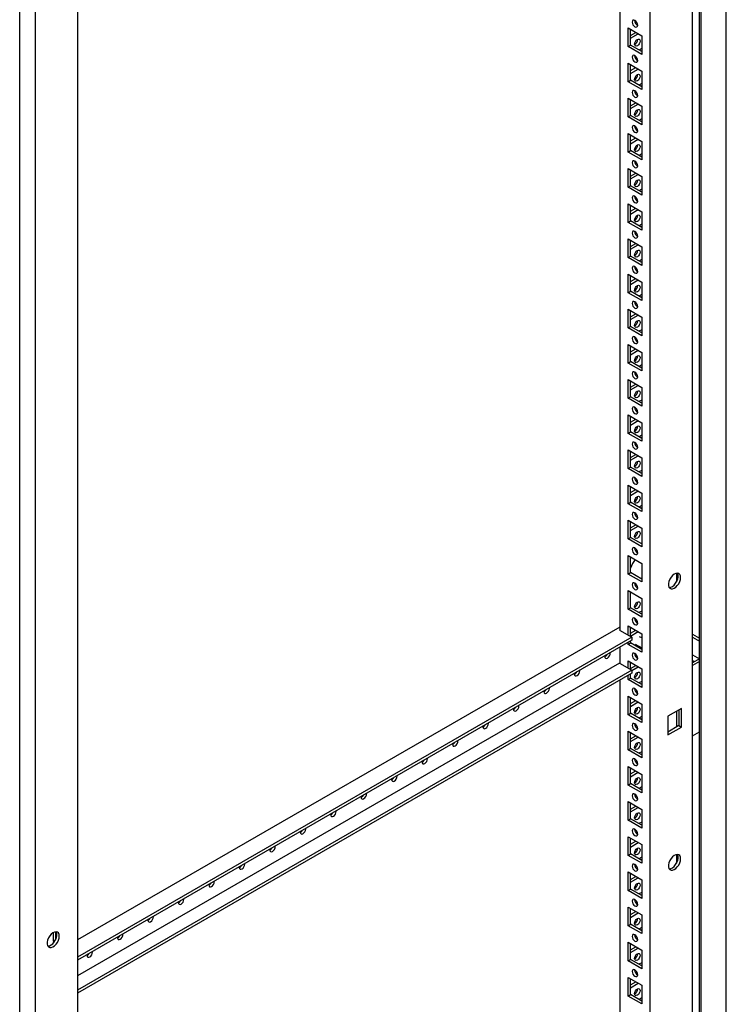
# Model space of a CAD drawing. Units: millimetres. Extents: x 0 to 420, y 0 to 297.
# Drawn here: x 309 to 343, y 147 to 195 of the extents above; entities that cross this region are included whole.
import ezdxf

# ---------------------------------------------------------------- set-up
doc = ezdxf.new("R2010")
doc.units = ezdxf.units.MM

msp = doc.modelspace()

# ---------------------------------------------------------------- linework, layer by layer
at = {"color": 7, "linetype": 'Continuous', "lineweight": 25}
for p, q in [((343.29567, 103.56319), (343.29567, 223.79883)), ((341.9993, 103.01893), (341.9993, 223.05043)), ((342.08769, 102.86584), (342.08769, 223.10148)), ((341.6635, 100.40952), (341.6635, 222.89064)), ((339.61282, 103.98884), (339.61282, 219.32523)), ((338.13968, 218.47481), (338.13968, 165.56949)), ((309.86712, 204.53498), (309.86712, 82.05386)), ((309.11884, 83.86734), (309.11884, 204.10298)), ((311.9178, 203.33724), (311.9178, 88.00085)), ((338.54626, 194.70302), (339.20623, 194.32203)), ((338.54626, 193.80483), (338.54626, 194.70302)), ((338.66411, 194.3423), (338.91762, 194.48865)), ((338.66412, 193.87287), (338.66412, 194.63499)), ((338.66412, 194.20623), (339.03547, 194.42061)), ((338.54626, 193.80483), (338.66412, 193.87287)), ((339.20623, 193.55991), (338.66412, 193.87287)), ((339.20623, 194.32203), (339.20623, 193.42384)), ((339.20623, 193.42384), (338.54626, 193.80483)), ((339.20623, 193.71625), (339.07082, 193.63808)), ((338.54626, 193.0019), (339.20623, 192.62091)), ((338.54626, 192.10371), (338.54626, 193.0019)), ((338.66412, 192.17174), (338.66412, 192.93387)), ((338.66411, 192.64118), (338.91762, 192.78752)), ((338.66412, 192.50511), (339.03547, 192.71949)), ((339.20623, 192.62091), (339.20623, 191.72272)), ((338.54626, 192.10371), (338.66412, 192.17174)), ((339.20623, 191.72272), (338.54626, 192.10371)), ((339.20623, 191.85878), (338.66412, 192.17174)), ((339.20623, 192.01513), (339.07082, 191.93695)), ((338.54626, 191.30077), (339.20623, 190.91978)), ((338.54626, 190.40257), (338.54626, 191.30077)), ((338.66411, 190.94004), (338.91762, 191.08639)), ((338.66412, 190.47061), (338.66412, 191.23274)), ((338.66412, 190.80397), (339.03547, 191.01835)), ((339.20623, 190.91978), (339.20623, 190.02158)), ((338.54626, 190.40257), (338.66412, 190.47061)), ((339.20623, 190.02158), (338.54626, 190.40257)), ((339.20623, 190.15765), (338.66412, 190.47061)), ((339.20623, 190.314), (339.07082, 190.23583)), ((338.54626, 189.59965), (339.20623, 189.21866)), ((338.54626, 188.70145), (338.54626, 189.59965)), ((338.66411, 189.23892), (338.91762, 189.38526)), ((338.66412, 188.76948), (338.66412, 189.53161)), ((338.66412, 189.10285), (339.03547, 189.31723)), ((339.20623, 189.21866), (339.20623, 188.32046)), ((338.54626, 188.70145), (338.66412, 188.76948)), ((339.20623, 188.32046), (338.54626, 188.70145)), ((339.20623, 188.45653), (338.66412, 188.76948)), ((339.20623, 188.61288), (339.07082, 188.5347)), ((338.54626, 187.89852), (339.20623, 187.51753)), ((338.54626, 187.00032), (338.54626, 187.89852)), ((338.66411, 187.53779), (338.91762, 187.68414)), ((338.66412, 187.06836), (338.66412, 187.83048)), ((338.66412, 187.40172), (339.03547, 187.6161)), ((339.20623, 187.51753), (339.20623, 186.61933)), ((338.54626, 187.00032), (338.66412, 187.06836)), ((339.20623, 186.61933), (338.54626, 187.00032)), ((339.20623, 186.7554), (338.66412, 187.06836)), ((339.20623, 186.91174), (339.07082, 186.83357)), ((338.54626, 186.19739), (339.20623, 185.8164)), ((338.54626, 185.2992), (338.54626, 186.19739)), ((338.66411, 185.83667), (338.91762, 185.98301)), ((338.66412, 185.36723), (338.66412, 186.12936)), ((338.66412, 185.7006), (339.03547, 185.91498)), ((339.20623, 185.8164), (339.20623, 184.91821)), ((338.54626, 185.2992), (338.66412, 185.36723)), ((339.20623, 184.91821), (338.54626, 185.2992)), ((339.20623, 185.05428), (338.66412, 185.36723)), ((339.20623, 185.21062), (339.07082, 185.13245)), ((338.54626, 184.49626), (339.20623, 184.11527)), ((338.54626, 183.59807), (338.54626, 184.49626)), ((338.66412, 183.66611), (338.66412, 184.42823)), ((338.66411, 184.13554), (338.91762, 184.28189)), ((338.66412, 183.99947), (339.03547, 184.21385)), ((339.20623, 184.11527), (339.20623, 183.21708)), ((338.54626, 183.59807), (338.66412, 183.66611)), ((339.20623, 183.21708), (338.54626, 183.59807)), ((339.20623, 183.35315), (338.66412, 183.66611)), ((339.20623, 183.50949), (339.07082, 183.43132)), ((338.54626, 182.79514), (339.20623, 182.41415)), ((338.54626, 181.89694), (338.54626, 182.79514)), ((338.66411, 182.43441), (338.91762, 182.58075)), ((338.66412, 181.96497), (338.66412, 182.72711)), ((338.66412, 182.29834), (339.03547, 182.51272)), ((338.54626, 181.89694), (338.66412, 181.96497)), ((339.20623, 181.65202), (338.66412, 181.96497)), ((339.20623, 182.41415), (339.20623, 181.51595)), ((339.20623, 181.51595), (338.54626, 181.89694)), ((339.20623, 181.80837), (339.07082, 181.7302)), ((338.54626, 181.09401), (339.20623, 180.71302)), ((338.54626, 180.19581), (338.54626, 181.09401)), ((338.66412, 180.26385), (338.66412, 181.02597)), ((338.66411, 180.73328), (338.91762, 180.87963)), ((338.66412, 180.59721), (339.03547, 180.81159)), ((339.20623, 180.71302), (339.20623, 179.81482)), ((338.54626, 180.19581), (338.66412, 180.26385)), ((339.20623, 179.81482), (338.54626, 180.19581)), ((339.20623, 179.95089), (338.66412, 180.26385)), ((339.20623, 180.10724), (339.07082, 180.02907)), ((338.54626, 179.39289), (339.20623, 179.0119)), ((338.54626, 178.49469), (338.54626, 179.39289)), ((338.66411, 179.03216), (338.91762, 179.1785)), ((338.66412, 178.56272), (338.66412, 179.32485)), ((338.66412, 178.89609), (339.03547, 179.11047)), ((339.20623, 179.0119), (339.20623, 178.1137)), ((338.54626, 178.49469), (338.66412, 178.56272)), ((339.20623, 178.1137), (338.54626, 178.49469)), ((339.20623, 178.24977), (338.66412, 178.56272)), ((339.20623, 178.40611), (339.07082, 178.32794)), ((338.54626, 177.69175), (339.20623, 177.31076)), ((338.54626, 176.79356), (338.54626, 177.69175)), ((338.66411, 177.33103), (338.91762, 177.47738)), ((338.66412, 176.8616), (338.66412, 177.62372)), ((338.66412, 177.19496), (339.03547, 177.40934)), ((339.20623, 177.31076), (339.20623, 176.41257)), ((338.54626, 176.79356), (338.66412, 176.8616)), ((339.20623, 176.41257), (338.54626, 176.79356)), ((339.20623, 176.54864), (338.66412, 176.8616)), ((339.20623, 176.70499), (339.07082, 176.62681)), ((338.54626, 175.99063), (339.20623, 175.60964)), ((338.54626, 175.09244), (338.54626, 175.99063)), ((338.66411, 175.62991), (338.91762, 175.77625)), ((338.66412, 175.16047), (338.66412, 175.9226)), ((338.66412, 175.49384), (339.03547, 175.70822)), ((339.20623, 175.60964), (339.20623, 174.71145)), ((338.54626, 175.09244), (338.66412, 175.16047)), ((339.20623, 174.71145), (338.54626, 175.09244)), ((339.20623, 174.84752), (338.66412, 175.16047)), ((339.20623, 175.00386), (339.07082, 174.92569)), ((338.54626, 174.2895), (339.20623, 173.90851)), ((338.54626, 173.39131), (338.54626, 174.2895)), ((338.66411, 173.92878), (338.91762, 174.07512)), ((338.66412, 173.45934), (338.66412, 174.22147)), ((338.66412, 173.79271), (339.03547, 174.00709)), ((339.20623, 173.90851), (339.20623, 173.01032)), ((338.54626, 173.39131), (338.66412, 173.45934)), ((339.20623, 173.01032), (338.54626, 173.39131)), ((339.20623, 173.14638), (338.66412, 173.45934)), ((339.20623, 173.30274), (339.07082, 173.22456)), ((338.54626, 172.58838), (339.20623, 172.20739)), ((338.54626, 171.69018), (338.54626, 172.58838)), ((338.66412, 171.75822), (338.66412, 172.52034)), ((338.66411, 172.22765), (338.91762, 172.374)), ((338.66412, 172.09158), (339.03547, 172.30596)), ((339.20623, 172.20739), (339.20623, 171.30919)), ((338.54626, 171.69018), (338.66412, 171.75822)), ((339.20623, 171.30919), (338.54626, 171.69018)), ((339.20623, 171.44526), (338.66412, 171.75822)), ((339.20623, 171.60161), (339.07082, 171.52344)), ((338.54626, 170.88725), (339.20623, 170.50626)), ((338.54626, 169.98906), (338.54626, 170.88725)), ((338.66411, 170.52653), (338.91762, 170.67287)), ((338.66412, 170.05709), (338.66412, 170.81922)), ((338.66412, 170.39046), (339.03547, 170.60484)), ((338.54626, 169.98906), (338.66412, 170.05709)), ((339.20623, 169.74413), (338.66412, 170.05709)), ((339.20623, 170.50626), (339.20623, 169.60807)), ((339.20623, 169.60807), (338.54626, 169.98906)), ((338.54626, 169.18612), (339.20623, 168.80513)), ((338.54626, 168.28793), (338.54626, 169.18612)), ((338.66412, 168.35597), (338.66412, 169.11809)), ((339.20623, 168.80513), (339.20623, 167.90694)), ((338.54626, 168.28793), (338.66412, 168.35597)), ((339.20623, 167.90694), (338.54626, 168.28793)), ((339.20623, 168.04301), (338.66412, 168.35597)), ((340.89051, 168.32872), (340.89051, 167.91433)), ((339.16513, 168.06673), (339.20623, 168.09046)), ((338.54626, 167.485), (339.20623, 167.10401)), ((338.54626, 166.5868), (338.54626, 167.485)), ((338.66412, 166.65484), (338.66412, 167.41696)), ((339.20623, 167.10401), (339.20623, 166.20581)), ((338.54626, 166.5868), (338.66412, 166.65484)), ((339.20623, 166.20581), (338.54626, 166.5868)), ((339.20623, 166.34188), (338.66412, 166.65484)), ((339.20623, 166.49823), (339.07082, 166.42005)), ((338.54626, 165.78387), (339.20623, 165.40288)), ((338.54626, 165.33478), (338.54626, 165.78387)), ((338.87639, 166.14786), (338.86152, 166.13928)), ((338.96241, 166.06146), (338.89332, 166.02157)), ((338.13968, 165.72257), (311.9178, 150.585)), ((338.13968, 165.5865), (338.12495, 165.578)), ((338.12495, 165.578), (338.72893, 165.22932)), ((338.66411, 165.42315), (338.91762, 165.56949)), ((338.66412, 165.26674), (338.66412, 165.71584)), ((338.66412, 165.28708), (339.03547, 165.50146)), ((339.20623, 165.40288), (339.20623, 164.50469)), ((341.6635, 165.37174), (341.9993, 165.17789)), ((338.72893, 165.22932), (311.9178, 149.75159)), ((338.72893, 165.09323), (311.9178, 149.61549)), ((338.54626, 164.88568), (338.54626, 164.98778)), ((338.54626, 164.88568), (338.66412, 164.95371)), ((339.20623, 164.50469), (338.54626, 164.88568)), ((338.66412, 164.95371), (338.66412, 165.05582)), ((339.20623, 164.64076), (338.66412, 164.95371)), ((338.72893, 165.22932), (338.72893, 165.09323)), ((338.88994, 164.89568), (339.20623, 164.71309)), ((339.20623, 165.1942), (339.09826, 165.25653)), ((341.6635, 165.23568), (341.9993, 165.04182)), ((338.13968, 164.75306), (338.13968, 163.97044)), ((338.90806, 164.29493), (338.97714, 164.33481)), ((339.13347, 164.7551), (339.07082, 164.71893)), ((341.6635, 164.38512), (341.99918, 164.19133)), ((338.12495, 163.97894), (311.9178, 148.84988)), ((338.12495, 163.97894), (338.72893, 163.63026)), ((338.54626, 164.08275), (339.20623, 163.70175)), ((338.54626, 163.73572), (338.54626, 164.08275)), ((338.66411, 163.72202), (338.91762, 163.86836)), ((338.66412, 163.66769), (338.66412, 164.01471)), ((341.9993, 164.1914), (341.6635, 163.99755)), ((341.6635, 164.11298), (341.76348, 164.05526)), ((341.9993, 164.05533), (341.6635, 163.86148)), ((338.72893, 163.63026), (311.9178, 148.15253)), ((338.72893, 163.49417), (311.9178, 148.01644)), ((338.54626, 163.18455), (338.54626, 163.38872)), ((338.66412, 163.25258), (338.66412, 163.45675)), ((338.72893, 163.62337), (339.03547, 163.80033)), ((338.72893, 163.63026), (338.72893, 163.49417)), ((339.20623, 163.70175), (339.20623, 162.80356)), ((338.13968, 163.154), (338.13968, 104.83927)), ((338.54626, 163.18455), (338.66412, 163.25258)), ((339.20623, 162.80356), (338.54626, 163.18455)), ((339.20623, 162.93963), (338.66412, 163.25258)), ((339.20623, 163.09597), (339.07082, 163.0178)), ((338.54626, 162.38162), (339.20623, 162.00063)), ((338.54626, 161.48342), (338.54626, 162.38162)), ((338.66411, 162.02089), (338.91762, 162.16724)), ((338.66412, 161.55146), (338.66412, 162.31358)), ((338.66412, 161.88482), (339.03547, 162.0992)), ((339.20623, 162.00063), (339.20623, 161.10243)), ((338.54626, 161.48342), (338.66412, 161.55146)), ((339.20623, 161.10243), (338.54626, 161.48342)), ((339.20623, 161.2385), (338.66412, 161.55146)), ((341.12131, 161.78618), (340.46135, 161.40519)), ((340.89051, 161.65295), (340.89051, 160.89082)), ((341.00346, 161.71815), (341.00346, 160.95602)), ((341.12131, 160.88799), (341.12131, 161.78618)), ((339.20623, 161.39485), (339.07082, 161.31667)), ((340.46135, 161.40519), (340.46135, 160.507)), ((338.54626, 160.68049), (339.20623, 160.2995)), ((338.54626, 159.7823), (338.54626, 160.68049)), ((338.66412, 159.85033), (338.66412, 160.61246)), ((341.00346, 160.95602), (340.46134, 160.64307)), ((340.46135, 160.507), (341.12131, 160.88799)), ((341.00346, 160.95602), (341.12131, 160.88799)), ((341.6635, 160.45922), (341.9993, 160.65308)), ((338.66411, 160.31977), (338.91762, 160.46611)), ((338.66412, 160.1837), (339.03547, 160.39808)), ((339.20623, 160.2995), (339.20623, 159.40131)), ((338.54626, 159.7823), (338.66412, 159.85033)), ((339.20623, 159.40131), (338.54626, 159.7823)), ((339.20623, 159.53738), (338.66412, 159.85033)), ((339.20623, 159.69372), (339.07082, 159.61554)), ((338.54626, 158.97936), (339.20623, 158.59837)), ((338.54626, 158.08117), (338.54626, 158.97936)), ((338.66411, 158.61864), (338.91762, 158.76498)), ((338.66412, 158.1492), (338.66412, 158.91133)), ((338.66412, 158.48257), (339.03547, 158.69695)), ((338.54626, 158.08117), (338.66412, 158.1492)), ((339.20623, 157.83625), (338.66412, 158.1492)), ((339.20623, 158.59837), (339.20623, 157.70018)), ((339.20623, 157.70018), (338.54626, 158.08117)), ((339.20623, 157.99259), (339.07082, 157.91442)), ((338.54626, 157.27824), (339.20623, 156.89725)), ((338.54626, 156.38004), (338.54626, 157.27824)), ((338.66412, 156.44808), (338.66412, 157.2102)), ((338.66411, 156.91751), (338.91762, 157.06386)), ((338.66412, 156.78144), (339.03547, 156.99582)), ((339.20623, 156.89725), (339.20623, 155.99905)), ((338.54626, 156.38004), (338.66412, 156.44808)), ((339.20623, 155.99905), (338.54626, 156.38004)), ((339.20623, 156.13512), (338.66412, 156.44808)), ((339.20623, 156.29147), (339.07082, 156.21329)), ((338.54626, 155.57711), (339.20623, 155.19612)), ((338.54626, 154.67891), (338.54626, 155.57711)), ((338.66411, 155.21638), (338.91762, 155.36273)), ((338.66412, 154.74695), (338.66412, 155.50908)), ((338.66412, 155.08031), (339.03547, 155.29469)), ((339.20623, 155.19612), (339.20623, 154.29792)), ((338.54626, 154.67891), (338.66412, 154.74695)), ((339.20623, 154.29792), (338.54626, 154.67891)), ((339.20623, 154.43399), (338.66412, 154.74695)), ((339.20623, 154.59034), (339.07082, 154.51217)), ((340.89051, 154.71971), (340.89051, 154.30532)), ((338.54626, 153.87598), (339.20623, 153.49499)), ((338.54626, 152.97779), (338.54626, 153.87598)), ((338.66411, 153.51526), (338.91762, 153.6616)), ((338.66412, 153.04582), (338.66412, 153.80795)), ((338.66412, 153.37919), (339.03547, 153.59357)), ((339.20623, 153.49499), (339.20623, 152.5968)), ((338.54626, 152.97779), (338.66412, 153.04582)), ((339.20623, 152.5968), (338.54626, 152.97779)), ((339.20623, 152.73287), (338.66412, 153.04582)), ((339.20623, 152.88921), (339.07082, 152.81104)), ((338.54626, 152.17486), (339.20623, 151.79387)), ((338.54626, 151.27666), (338.54626, 152.17486)), ((338.66411, 151.81413), (338.91762, 151.96048)), ((338.66412, 151.3447), (338.66412, 152.10682)), ((338.66412, 151.67806), (339.03547, 151.89244)), ((339.20623, 151.79387), (339.20623, 150.89567)), ((338.54626, 151.27666), (338.66412, 151.3447)), ((339.20623, 150.89567), (338.54626, 151.27666)), ((339.20623, 151.03174), (338.66412, 151.3447)), ((339.20623, 151.18809), (339.07082, 151.10991)), ((310.7334, 150.93918), (310.7334, 150.53078)), ((310.7334, 150.53078), (310.85125, 150.59881)), ((310.7334, 150.53078), (310.79474, 150.49536)), ((310.85125, 150.98176), (310.85125, 150.59881)), ((310.85125, 150.59881), (310.85453, 150.59692)), ((338.54626, 150.47373), (339.20623, 150.09274)), ((338.54626, 149.57554), (338.54626, 150.47373)), ((338.66411, 150.113), (338.91762, 150.25935)), ((338.66412, 149.64357), (338.66412, 150.40569)), ((338.66412, 149.97694), (339.03547, 150.19132)), ((339.20623, 150.09274), (339.20623, 149.19454)), ((338.54626, 149.57554), (338.66412, 149.64357)), ((339.20623, 149.19454), (338.54626, 149.57554)), ((339.20623, 149.33061), (338.66412, 149.64357)), ((339.20623, 149.48696), (339.07082, 149.40879)), ((338.54626, 148.7726), (339.20623, 148.39161)), ((338.54626, 147.87441), (338.54626, 148.7726)), ((338.66412, 147.94244), (338.66412, 148.70457)), ((338.66411, 148.41188), (338.91762, 148.55823)), ((338.66412, 148.27581), (339.03547, 148.49019)), ((339.20623, 148.39161), (339.20623, 147.49342)), ((338.54626, 147.87441), (338.66412, 147.94244)), ((339.20623, 147.49342), (338.54626, 147.87441)), ((339.20623, 147.62949), (338.66412, 147.94244)), ((339.20623, 147.78584), (339.07082, 147.70766))]:
    msp.add_line(p, q, dxfattribs=at)
at = {"color": 7, "linetype": 'Continuous', "lineweight": 25, "flags": 128}
for points in [[(338.87625, 194.7609), (338.92698, 194.74326), (338.97, 194.75162), (338.99874, 194.78469), (339.00883, 194.83746), (338.99874, 194.90187), (338.97, 194.96813), (338.92698, 195.02615), (338.87625, 195.0671), (338.82551, 195.08473), (338.7825, 195.07637), (338.75376, 195.0433), (338.74367, 194.99053), (338.75376, 194.92612), (338.7825, 194.85986), (338.82551, 194.80184), (338.87625, 194.7609)], [(338.86152, 193.91872), (338.87161, 193.98314), (338.90035, 194.0494), (338.94336, 194.10742), (338.9941, 194.14836), (339.04484, 194.166), (339.08785, 194.15764), (339.11659, 194.12456), (339.12668, 194.0718), (339.11659, 194.00738), (339.08785, 193.94112), (339.04484, 193.8831), (338.9941, 193.84216), (338.94336, 193.82452), (338.90035, 193.83288), (338.87161, 193.86596), (338.86152, 193.91872)], [(338.87625, 193.05977), (338.92698, 193.04213), (338.97, 193.05049), (338.99874, 193.08357), (339.00883, 193.13633), (338.99874, 193.20075), (338.97, 193.26701), (338.92698, 193.32503), (338.87625, 193.36597), (338.82551, 193.38361), (338.7825, 193.37525), (338.75376, 193.34217), (338.74367, 193.28941), (338.75376, 193.22499), (338.7825, 193.15873), (338.82551, 193.10071), (338.87625, 193.05977)], [(338.86152, 192.2176), (338.87161, 192.28201), (338.90035, 192.34827), (338.94336, 192.40629), (338.9941, 192.44723), (339.04484, 192.46487), (339.08785, 192.45651), (339.11659, 192.42344), (339.12668, 192.37067), (339.11659, 192.30626), (339.08785, 192.24), (339.04484, 192.18197), (338.9941, 192.14103), (338.94336, 192.12339), (338.90035, 192.13176), (338.87161, 192.16483), (338.86152, 192.2176)], [(338.87625, 191.35864), (338.92698, 191.341), (338.97, 191.34937), (338.99874, 191.38244), (339.00883, 191.43521), (338.99874, 191.49962), (338.97, 191.56588), (338.92698, 191.6239), (338.87625, 191.66484), (338.82551, 191.68247), (338.7825, 191.67412), (338.75376, 191.64105), (338.74367, 191.58828), (338.75376, 191.52387), (338.7825, 191.45761), (338.82551, 191.39958), (338.87625, 191.35864)], [(338.86152, 190.51647), (338.87161, 190.58089), (338.90035, 190.64715), (338.94336, 190.70516), (338.9941, 190.74611), (339.04484, 190.76374), (339.08785, 190.75539), (339.11659, 190.72231), (339.12668, 190.66955), (339.11659, 190.60513), (339.08785, 190.53886), (339.04484, 190.48085), (338.9941, 190.4399), (338.94336, 190.42227), (338.90035, 190.43062), (338.87161, 190.46371), (338.86152, 190.51647)], [(338.87625, 189.65751), (338.92698, 189.63988), (338.97, 189.64823), (338.99874, 189.68132), (339.00883, 189.73408), (338.99874, 189.7985), (338.97, 189.86475), (338.92698, 189.92277), (338.87625, 189.96372), (338.82551, 189.98135), (338.7825, 189.973), (338.75376, 189.93992), (338.74367, 189.88716), (338.75376, 189.82274), (338.7825, 189.75647), (338.82551, 189.69846), (338.87625, 189.65751)], [(338.86152, 188.81534), (338.87161, 188.87975), (338.90035, 188.94602), (338.94336, 189.00404), (338.9941, 189.04498), (339.04484, 189.06262), (339.08785, 189.05426), (339.11659, 189.02118), (339.12668, 188.96841), (339.11659, 188.904), (339.08785, 188.83774), (339.04484, 188.77972), (338.9941, 188.73878), (338.94336, 188.72114), (338.90035, 188.7295), (338.87161, 188.76257), (338.86152, 188.81534)], [(338.87625, 187.95639), (338.92698, 187.93875), (338.97, 187.94711), (338.99874, 187.98018), (339.00883, 188.03295), (338.99874, 188.09736), (338.97, 188.16363), (338.92698, 188.22165), (338.87625, 188.26259), (338.82551, 188.28022), (338.7825, 188.27187), (338.75376, 188.23879), (338.74367, 188.18602), (338.75376, 188.12161), (338.7825, 188.05535), (338.82551, 187.99733), (338.87625, 187.95639)], [(338.86152, 187.11421), (338.87161, 187.17863), (338.90035, 187.24489), (338.94336, 187.30291), (338.9941, 187.34386), (339.04484, 187.36149), (339.08785, 187.35313), (339.11659, 187.32005), (339.12668, 187.26729), (339.11659, 187.20287), (339.08785, 187.13661), (339.04484, 187.0786), (338.9941, 187.03765), (338.94336, 187.02002), (338.90035, 187.02837), (338.87161, 187.06145), (338.86152, 187.11421)], [(338.87625, 186.25526), (338.92698, 186.23763), (338.97, 186.24598), (338.99874, 186.27906), (339.00883, 186.33182), (338.99874, 186.39624), (338.97, 186.4625), (338.92698, 186.52052), (338.87625, 186.56147), (338.82551, 186.5791), (338.7825, 186.57074), (338.75376, 186.53766), (338.74367, 186.4849), (338.75376, 186.42048), (338.7825, 186.35422), (338.82551, 186.29621), (338.87625, 186.25526)], [(338.86152, 185.41309), (338.87161, 185.4775), (338.90035, 185.54376), (338.94336, 185.60179), (338.9941, 185.64272), (339.04484, 185.66037), (339.08785, 185.652), (339.11659, 185.61893), (339.12668, 185.56616), (339.11659, 185.50175), (339.08785, 185.43549), (339.04484, 185.37747), (338.9941, 185.33653), (338.94336, 185.31889), (338.90035, 185.32725), (338.87161, 185.36032), (338.86152, 185.41309)], [(338.87625, 184.55414), (338.92698, 184.5365), (338.97, 184.54486), (338.99874, 184.57793), (339.00883, 184.6307), (338.99874, 184.69511), (338.97, 184.76137), (338.92698, 184.8194), (338.87625, 184.86033), (338.82551, 184.87797), (338.7825, 184.86961), (338.75376, 184.83654), (338.74367, 184.78377), (338.75376, 184.71936), (338.7825, 184.6531), (338.82551, 184.59507), (338.87625, 184.55414)], [(338.86152, 183.71196), (338.87161, 183.77638), (338.90035, 183.84264), (338.94336, 183.90065), (338.9941, 183.9416), (339.04484, 183.95923), (339.08785, 183.95088), (339.11659, 183.9178), (339.12668, 183.86504), (339.11659, 183.80062), (339.08785, 183.73436), (339.04484, 183.67634), (338.9941, 183.63539), (338.94336, 183.61776), (338.90035, 183.62612), (338.87161, 183.6592), (338.86152, 183.71196)], [(338.87625, 182.853), (338.92698, 182.83537), (338.97, 182.84373), (338.99874, 182.87681), (339.00883, 182.92957), (338.99874, 182.99399), (338.97, 183.06025), (338.92698, 183.11826), (338.87625, 183.15921), (338.82551, 183.17684), (338.7825, 183.16849), (338.75376, 183.13541), (338.74367, 183.08265), (338.75376, 183.01823), (338.7825, 182.95197), (338.82551, 182.89395), (338.87625, 182.853)], [(338.86152, 182.01084), (338.87161, 182.07525), (338.90035, 182.14151), (338.94336, 182.19953), (338.9941, 182.24047), (339.04484, 182.25811), (339.08785, 182.24975), (339.11659, 182.21668), (339.12668, 182.16391), (339.11659, 182.0995), (339.08785, 182.03323), (339.04484, 181.97522), (338.9941, 181.93427), (338.94336, 181.91664), (338.90035, 181.92499), (338.87161, 181.95807), (338.86152, 182.01084)], [(338.87625, 181.15188), (338.92698, 181.13425), (338.97, 181.1426), (338.99874, 181.17568), (339.00883, 181.22845), (338.99874, 181.29286), (338.97, 181.35912), (338.92698, 181.41714), (338.87625, 181.45808), (338.82551, 181.47572), (338.7825, 181.46736), (338.75376, 181.43429), (338.74367, 181.38152), (338.75376, 181.31711), (338.7825, 181.25084), (338.82551, 181.19282), (338.87625, 181.15188)], [(338.86152, 180.3097), (338.87161, 180.37412), (338.90035, 180.44039), (338.94336, 180.4984), (338.9941, 180.53935), (339.04484, 180.55698), (339.08785, 180.54863), (339.11659, 180.51554), (339.12668, 180.46278), (339.11659, 180.39836), (339.08785, 180.33211), (339.04484, 180.27409), (338.9941, 180.23314), (338.94336, 180.21551), (338.90035, 180.22386), (338.87161, 180.25694), (338.86152, 180.3097)], [(338.87625, 179.45075), (338.92698, 179.43312), (338.97, 179.44147), (338.99874, 179.47455), (339.00883, 179.52731), (338.99874, 179.59173), (338.97, 179.658), (338.92698, 179.71601), (338.87625, 179.75696), (338.82551, 179.77459), (338.7825, 179.76624), (338.75376, 179.73315), (338.74367, 179.68039), (338.75376, 179.61597), (338.7825, 179.54972), (338.82551, 179.4917), (338.87625, 179.45075)], [(338.86152, 178.60858), (338.87161, 178.673), (338.90035, 178.73925), (338.94336, 178.79728), (338.9941, 178.83822), (339.04484, 178.85586), (339.08785, 178.8475), (339.11659, 178.81442), (339.12668, 178.76166), (339.11659, 178.69724), (339.08785, 178.63098), (339.04484, 178.57297), (338.9941, 178.53202), (338.94336, 178.51439), (338.90035, 178.52274), (338.87161, 178.55581), (338.86152, 178.60858)], [(338.87625, 177.74963), (338.92698, 177.732), (338.97, 177.74035), (338.99874, 177.77342), (339.00883, 177.82619), (338.99874, 177.8906), (338.97, 177.95686), (338.92698, 178.01489), (338.87625, 178.05583), (338.82551, 178.07347), (338.7825, 178.06511), (338.75376, 178.03203), (338.74367, 177.97926), (338.75376, 177.91485), (338.7825, 177.84859), (338.82551, 177.79057), (338.87625, 177.74963)], [(338.86152, 176.90745), (338.87161, 176.97187), (338.90035, 177.03813), (338.94336, 177.09615), (338.9941, 177.13709), (339.04484, 177.15473), (339.08785, 177.14637), (339.11659, 177.11329), (339.12668, 177.06053), (339.11659, 176.99611), (339.08785, 176.92986), (339.04484, 176.87183), (338.9941, 176.83089), (338.94336, 176.81325), (338.90035, 176.82161), (338.87161, 176.85469), (338.86152, 176.90745)], [(338.87625, 176.0485), (338.92698, 176.03086), (338.97, 176.03922), (338.99874, 176.0723), (339.00883, 176.12506), (338.99874, 176.18948), (338.97, 176.25574), (338.92698, 176.31376), (338.87625, 176.3547), (338.82551, 176.37234), (338.7825, 176.36398), (338.75376, 176.3309), (338.74367, 176.27814), (338.75376, 176.21372), (338.7825, 176.14747), (338.82551, 176.08944), (338.87625, 176.0485)], [(338.86152, 175.20633), (338.87161, 175.27075), (338.90035, 175.337), (338.94336, 175.39502), (338.9941, 175.43597), (339.04484, 175.4536), (339.08785, 175.44525), (339.11659, 175.41217), (339.12668, 175.35941), (339.11659, 175.29499), (339.08785, 175.22873), (339.04484, 175.17071), (338.9941, 175.12976), (338.94336, 175.11213), (338.90035, 175.12049), (338.87161, 175.15356), (338.86152, 175.20633)], [(338.87625, 174.34737), (338.92698, 174.32974), (338.97, 174.3381), (338.99874, 174.37117), (339.00883, 174.42394), (338.99874, 174.48835), (338.97, 174.55461), (338.92698, 174.61263), (338.87625, 174.65358), (338.82551, 174.67121), (338.7825, 174.66285), (338.75376, 174.62978), (338.74367, 174.57701), (338.75376, 174.5126), (338.7825, 174.44634), (338.82551, 174.38832), (338.87625, 174.34737)], [(338.86152, 173.5052), (338.87161, 173.56962), (338.90035, 173.63588), (338.94336, 173.69389), (338.9941, 173.73484), (339.04484, 173.75247), (339.08785, 173.74412), (339.11659, 173.71104), (339.12668, 173.65828), (339.11659, 173.59386), (339.08785, 173.5276), (339.04484, 173.46958), (338.9941, 173.42864), (338.94336, 173.411), (338.90035, 173.41936), (338.87161, 173.45244), (338.86152, 173.5052)], [(338.87625, 172.64625), (338.92698, 172.62861), (338.97, 172.63696), (338.99874, 172.67005), (339.00883, 172.72281), (338.99874, 172.78723), (338.97, 172.85349), (338.92698, 172.9115), (338.87625, 172.95245), (338.82551, 172.97008), (338.7825, 172.96173), (338.75376, 172.92865), (338.74367, 172.87589), (338.75376, 172.81147), (338.7825, 172.74521), (338.82551, 172.68719), (338.87625, 172.64625)], [(338.86152, 171.80407), (338.87161, 171.86849), (338.90035, 171.93475), (338.94336, 171.99277), (338.9941, 172.03372), (339.04484, 172.05135), (339.08785, 172.043), (339.11659, 172.00991), (339.12668, 171.95715), (339.11659, 171.89273), (339.08785, 171.82647), (339.04484, 171.76846), (338.9941, 171.72751), (338.94336, 171.70988), (338.90035, 171.71823), (338.87161, 171.75131), (338.86152, 171.80407)], [(338.87625, 170.94512), (338.92698, 170.92749), (338.97, 170.93584), (338.99874, 170.96892), (339.00883, 171.02168), (338.99874, 171.0861), (338.97, 171.15236), (338.92698, 171.21038), (338.87625, 171.25133), (338.82551, 171.26896), (338.7825, 171.2606), (338.75376, 171.22752), (338.74367, 171.17476), (338.75376, 171.11034), (338.7825, 171.04408), (338.82551, 170.98607), (338.87625, 170.94512)], [(338.86152, 170.10295), (338.87161, 170.16736), (338.90035, 170.23362), (338.94336, 170.29164), (338.9941, 170.33259), (339.04484, 170.35022), (339.08785, 170.34186), (339.11659, 170.30879), (339.12668, 170.25602), (339.11659, 170.19161), (339.08785, 170.12535), (339.04484, 170.06733), (338.9941, 170.02639), (338.94336, 170.00875), (338.90035, 170.01711), (338.87161, 170.05018), (338.86152, 170.10295)], [(338.87625, 169.244), (338.92698, 169.22636), (338.97, 169.23471), (338.99874, 169.26779), (339.00883, 169.32056), (338.99874, 169.38497), (338.97, 169.45123), (338.92698, 169.50925), (338.87625, 169.5502), (338.82551, 169.56783), (338.7825, 169.55947), (338.75376, 169.5264), (338.74367, 169.47363), (338.75376, 169.40922), (338.7825, 169.34296), (338.82551, 169.28494), (338.87625, 169.244)], [(341.08596, 168.12118), (341.07503, 168.20666), (341.04307, 168.2732), (340.99243, 168.31583), (340.92688, 168.33143), (340.85127, 168.31881), (340.77122, 168.27892), (340.69266, 168.21472), (340.62142, 168.13096), (340.56278, 168.03387), (340.52109, 167.93064), (340.49945, 167.82892), (340.49945, 167.73627), (340.52109, 167.65955), (340.56278, 167.60445), (340.62142, 167.57506), (340.69266, 167.57355), (340.77122, 167.60005), (340.85127, 167.65259), (340.92688, 167.72726), (340.99243, 167.81854), (341.04307, 167.91964), (341.07503, 168.02308), (341.08596, 168.12118)], [(340.53259, 167.63899), (340.53793, 167.6388), (340.61353, 167.65141), (340.69358, 167.6913), (340.77214, 167.75551), (340.84338, 167.83926), (340.90202, 167.93636), (340.94371, 168.03959), (340.96536, 168.14131), (340.96536, 168.23396), (340.94371, 168.31068), (340.93221, 168.33123)], [(338.87625, 167.54287), (338.92698, 167.52523), (338.97, 167.53359), (338.99874, 167.56667), (339.00883, 167.61943), (338.99874, 167.68385), (338.97, 167.7501), (338.92698, 167.80813), (338.87625, 167.84907), (338.82551, 167.86671), (338.7825, 167.85835), (338.75376, 167.82527), (338.74367, 167.77251), (338.75376, 167.70809), (338.7825, 167.64183), (338.82551, 167.58381), (338.87625, 167.54287)], [(338.86152, 166.7007), (338.87161, 166.76511), (338.90035, 166.83137), (338.94336, 166.88939), (338.9941, 166.93033), (339.04484, 166.94797), (339.08785, 166.93961), (339.11659, 166.90653), (339.12668, 166.85377), (339.11659, 166.78936), (339.08785, 166.72309), (339.04484, 166.66507), (338.9941, 166.62413), (338.94336, 166.60649), (338.90035, 166.61485), (338.87161, 166.64793), (338.86152, 166.7007)], [(338.87625, 165.84174), (338.92698, 165.8241), (338.97, 165.83246), (338.99874, 165.86554), (339.00883, 165.91831), (338.99874, 165.98272), (338.97, 166.04898), (338.92698, 166.107), (338.87625, 166.14794), (338.82551, 166.16558), (338.7825, 166.15722), (338.75376, 166.12414), (338.74367, 166.07138), (338.75376, 166.00697), (338.7825, 165.9407), (338.82551, 165.88268), (338.87625, 165.84174)], [(337.42118, 164.33828), (337.41784, 164.30222), (337.42793, 164.24945), (337.45667, 164.21638), (337.49968, 164.20802), (337.55042, 164.22565), (337.60116, 164.2666), (337.64417, 164.32462), (337.67291, 164.39088), (337.683, 164.4553), (337.67967, 164.48751)], [(338.87625, 164.14061), (338.92698, 164.12298), (338.97, 164.13134), (338.99874, 164.16441), (339.00883, 164.21718), (338.99874, 164.28159), (338.97, 164.34785), (338.92698, 164.40587), (338.87625, 164.44682), (338.82551, 164.46445), (338.7825, 164.4561), (338.75376, 164.42302), (338.74367, 164.37025), (338.75376, 164.30584), (338.7825, 164.23958), (338.82551, 164.18156), (338.87625, 164.14061)], [(335.94804, 163.48786), (335.9447, 163.45179), (335.95479, 163.39903), (335.98353, 163.36595), (336.02655, 163.3576), (336.07728, 163.37523), (336.12802, 163.41618), (336.17103, 163.4742), (336.19977, 163.54045), (336.20986, 163.60487), (336.20653, 163.63708)], [(338.86152, 163.29844), (338.87161, 163.36286), (338.90035, 163.42912), (338.94336, 163.48714), (338.9941, 163.52808), (339.04484, 163.54572), (339.08785, 163.53736), (339.11659, 163.50428), (339.12668, 163.45152), (339.11659, 163.3871), (339.08785, 163.32084), (339.04484, 163.26282), (338.9941, 163.22188), (338.94336, 163.20424), (338.90035, 163.2126), (338.87161, 163.24568), (338.86152, 163.29844)], [(334.4749, 162.63743), (334.47156, 162.60137), (334.48165, 162.5486), (334.51039, 162.51553), (334.55341, 162.50717), (334.60414, 162.5248), (334.65488, 162.56575), (334.69789, 162.62377), (334.72663, 162.69003), (334.73673, 162.75445), (334.73339, 162.78666)], [(338.87625, 162.43949), (338.92698, 162.42185), (338.97, 162.43021), (338.99874, 162.46329), (339.00883, 162.51605), (338.99874, 162.58047), (338.97, 162.64673), (338.92698, 162.70475), (338.87625, 162.74569), (338.82551, 162.76332), (338.7825, 162.75497), (338.75376, 162.72189), (338.74367, 162.66913), (338.75376, 162.60471), (338.7825, 162.53845), (338.82551, 162.48043), (338.87625, 162.43949)], [(333.00176, 161.78701), (332.99842, 161.75094), (333.00851, 161.69818), (333.03725, 161.6651), (333.08027, 161.65675), (333.131, 161.67438), (333.18174, 161.71533), (333.22475, 161.77334), (333.25349, 161.8396), (333.26359, 161.90402), (333.26025, 161.93623)], [(338.86152, 161.59731), (338.87161, 161.66173), (338.90035, 161.72799), (338.94336, 161.78601), (338.9941, 161.82695), (339.04484, 161.84459), (339.08785, 161.83623), (339.11659, 161.80315), (339.12668, 161.75039), (339.11659, 161.68598), (339.08785, 161.61971), (339.04484, 161.56169), (338.9941, 161.52075), (338.94336, 161.50311), (338.90035, 161.51147), (338.87161, 161.54455), (338.86152, 161.59731)], [(331.52862, 160.93658), (331.52528, 160.90052), (331.53538, 160.84775), (331.56411, 160.81468), (331.60713, 160.80632), (331.65787, 160.82395), (331.7086, 160.8649), (331.75161, 160.92292), (331.78036, 160.98918), (331.79045, 161.05359), (331.78711, 161.08581)], [(338.87625, 160.73836), (338.92698, 160.72072), (338.97, 160.72908), (338.99874, 160.76216), (339.00883, 160.81492), (338.99874, 160.87934), (338.97, 160.9456), (338.92698, 161.00362), (338.87625, 161.04456), (338.82551, 161.0622), (338.7825, 161.05384), (338.75376, 161.02076), (338.74367, 160.968), (338.75376, 160.90359), (338.7825, 160.83732), (338.82551, 160.7793), (338.87625, 160.73836)], [(330.05548, 160.08616), (330.05214, 160.05009), (330.06224, 159.99733), (330.09098, 159.96425), (330.13399, 159.9559), (330.18473, 159.97353), (330.23546, 160.01448), (330.27848, 160.07249), (330.30722, 160.13875), (330.31731, 160.20317), (330.31397, 160.23538)], [(338.86152, 159.89619), (338.87161, 159.9606), (338.90035, 160.02686), (338.94336, 160.08488), (338.9941, 160.12583), (339.04484, 160.14346), (339.08785, 160.1351), (339.11659, 160.10203), (339.12668, 160.04926), (339.11659, 159.98485), (339.08785, 159.91859), (339.04484, 159.86057), (338.9941, 159.81962), (338.94336, 159.80199), (338.90035, 159.81035), (338.87161, 159.84342), (338.86152, 159.89619)], [(328.58234, 159.23573), (328.579, 159.19967), (328.5891, 159.1469), (328.61784, 159.11383), (328.66085, 159.10547), (328.71159, 159.1231), (328.76232, 159.16405), (328.80534, 159.22207), (328.83408, 159.28833), (328.84417, 159.35274), (328.84083, 159.38496)], [(338.87625, 159.03723), (338.92698, 159.0196), (338.97, 159.02796), (338.99874, 159.06103), (339.00883, 159.1138), (338.99874, 159.17821), (338.97, 159.24447), (338.92698, 159.30249), (338.87625, 159.34344), (338.82551, 159.36107), (338.7825, 159.35271), (338.75376, 159.31964), (338.74367, 159.26687), (338.75376, 159.20246), (338.7825, 159.1362), (338.82551, 159.07818), (338.87625, 159.03723)], [(327.1092, 158.38531), (327.10587, 158.34924), (327.11596, 158.29648), (327.1447, 158.2634), (327.18771, 158.25504), (327.23845, 158.27268), (327.28918, 158.31362), (327.3322, 158.37164), (327.36094, 158.4379), (327.37103, 158.50232), (327.36769, 158.53453)], [(338.86152, 158.19506), (338.87161, 158.25947), (338.90035, 158.32574), (338.94336, 158.38376), (338.9941, 158.4247), (339.04484, 158.44234), (339.08785, 158.43398), (339.11659, 158.4009), (339.12668, 158.34814), (339.11659, 158.28372), (339.08785, 158.21746), (339.04484, 158.15944), (338.9941, 158.1185), (338.94336, 158.10086), (338.90035, 158.10922), (338.87161, 158.1423), (338.86152, 158.19506)], [(325.63606, 157.53488), (325.63273, 157.49882), (325.64282, 157.44605), (325.67156, 157.41298), (325.71457, 157.40462), (325.76531, 157.42225), (325.81605, 157.4632), (325.85906, 157.52122), (325.8878, 157.58748), (325.89789, 157.65189), (325.89455, 157.68411)], [(338.87625, 157.33611), (338.92698, 157.31847), (338.97, 157.32683), (338.99874, 157.35991), (339.00883, 157.41267), (338.99874, 157.47708), (338.97, 157.54335), (338.92698, 157.60137), (338.87625, 157.64231), (338.82551, 157.65995), (338.7825, 157.65159), (338.75376, 157.61851), (338.74367, 157.56575), (338.75376, 157.50133), (338.7825, 157.43507), (338.82551, 157.37705), (338.87625, 157.33611)], [(324.16292, 156.68446), (324.15959, 156.64839), (324.16968, 156.59563), (324.19842, 156.56255), (324.24143, 156.5542), (324.29217, 156.57183), (324.34291, 156.61277), (324.38592, 156.67079), (324.41466, 156.73705), (324.42475, 156.80147), (324.42141, 156.83368)], [(338.86152, 156.49393), (338.87161, 156.55835), (338.90035, 156.62461), (338.94336, 156.68263), (338.9941, 156.72357), (339.04484, 156.74121), (339.08785, 156.73285), (339.11659, 156.69977), (339.12668, 156.64701), (339.11659, 156.58259), (339.08785, 156.51633), (339.04484, 156.45831), (338.9941, 156.41737), (338.94336, 156.39974), (338.90035, 156.40809), (338.87161, 156.44117), (338.86152, 156.49393)], [(322.68979, 155.83403), (322.68645, 155.79797), (322.69654, 155.7452), (322.72528, 155.71213), (322.76829, 155.70377), (322.81903, 155.7214), (322.86977, 155.76235), (322.91278, 155.82037), (322.94152, 155.88663), (322.95161, 155.95104), (322.94828, 155.98326)], [(338.87625, 155.63498), (338.92698, 155.61735), (338.97, 155.6257), (338.99874, 155.65878), (339.00883, 155.71154), (338.99874, 155.77596), (338.97, 155.84222), (338.92698, 155.90024), (338.87625, 155.94118), (338.82551, 155.95882), (338.7825, 155.95046), (338.75376, 155.91738), (338.74367, 155.86462), (338.75376, 155.8002), (338.7825, 155.73394), (338.82551, 155.67592), (338.87625, 155.63498)], [(321.21665, 154.98361), (321.21331, 154.94754), (321.2234, 154.89478), (321.25214, 154.8617), (321.29515, 154.85334), (321.34589, 154.87098), (321.39663, 154.91192), (321.43964, 154.96994), (321.46838, 155.0362), (321.47847, 155.10062), (321.47514, 155.13283)], [(338.86152, 154.79281), (338.87161, 154.85722), (338.90035, 154.92348), (338.94336, 154.9815), (338.9941, 155.02245), (339.04484, 155.04008), (339.08785, 155.03172), (339.11659, 154.99865), (339.12668, 154.94588), (339.11659, 154.88147), (339.08785, 154.81521), (339.04484, 154.75719), (338.9941, 154.71624), (338.94336, 154.69861), (338.90035, 154.70696), (338.87161, 154.74004), (338.86152, 154.79281)], [(341.08596, 154.51217), (341.07503, 154.59765), (341.04307, 154.66418), (340.99243, 154.70682), (340.92688, 154.72241), (340.85127, 154.70979), (340.77122, 154.66991), (340.69266, 154.6057), (340.62142, 154.52195), (340.56278, 154.42486), (340.52109, 154.32162), (340.49945, 154.21991), (340.49945, 154.12725), (340.52109, 154.05053), (340.56278, 153.99543), (340.62142, 153.96604), (340.69266, 153.96454), (340.77122, 153.99104), (340.85127, 154.04358), (340.92688, 154.11825), (340.99243, 154.20953), (341.04307, 154.31063), (341.07503, 154.41407), (341.08596, 154.51217)], [(340.53259, 154.02998), (340.53793, 154.02979), (340.61353, 154.0424), (340.69358, 154.08229), (340.77214, 154.14649), (340.84338, 154.23025), (340.90202, 154.32734), (340.94371, 154.43057), (340.96536, 154.53229), (340.96536, 154.62494), (340.94371, 154.70167), (340.93221, 154.72222)], [(319.74351, 154.13318), (319.74017, 154.09712), (319.75026, 154.04435), (319.779, 154.01128), (319.82201, 154.00292), (319.87275, 154.02055), (319.92349, 154.0615), (319.9665, 154.11952), (319.99524, 154.18578), (320.00533, 154.25019), (320.002, 154.2824)], [(338.87625, 153.93385), (338.92698, 153.91622), (338.97, 153.92457), (338.99874, 153.95765), (339.00883, 154.01042), (338.99874, 154.07483), (338.97, 154.14109), (338.92698, 154.19911), (338.87625, 154.24006), (338.82551, 154.25769), (338.7825, 154.24933), (338.75376, 154.21626), (338.74367, 154.16349), (338.75376, 154.09908), (338.7825, 154.03281), (338.82551, 153.9748), (338.87625, 153.93385)], [(318.27037, 153.28276), (318.26703, 153.24669), (318.27712, 153.19393), (318.30586, 153.16085), (318.34888, 153.15249), (318.39961, 153.17013), (318.45035, 153.21107), (318.49336, 153.26909), (318.5221, 153.33535), (318.5322, 153.39977), (318.52886, 153.43198)], [(338.86152, 153.09168), (338.87161, 153.15609), (338.90035, 153.22236), (338.94336, 153.28038), (338.9941, 153.32132), (339.04484, 153.33896), (339.08785, 153.3306), (339.11659, 153.29752), (339.12668, 153.24476), (339.11659, 153.18034), (339.08785, 153.11408), (339.04484, 153.05606), (338.9941, 153.01512), (338.94336, 152.99748), (338.90035, 153.00584), (338.87161, 153.03892), (338.86152, 153.09168)], [(316.79723, 152.43233), (316.79389, 152.39627), (316.80398, 152.3435), (316.83272, 152.31043), (316.87574, 152.30207), (316.92647, 152.3197), (316.97721, 152.36065), (317.02022, 152.41867), (317.04896, 152.48493), (317.05906, 152.54934), (317.05572, 152.58155)], [(338.87625, 152.23273), (338.92698, 152.21509), (338.97, 152.22345), (338.99874, 152.25653), (339.00883, 152.30929), (338.99874, 152.3737), (338.97, 152.43997), (338.92698, 152.49799), (338.87625, 152.53893), (338.82551, 152.55657), (338.7825, 152.54821), (338.75376, 152.51513), (338.74367, 152.46236), (338.75376, 152.39795), (338.7825, 152.33169), (338.82551, 152.27367), (338.87625, 152.23273)], [(315.32409, 151.58191), (315.32075, 151.54584), (315.33084, 151.49308), (315.35958, 151.46), (315.4026, 151.45164), (315.45334, 151.46928), (315.50407, 151.51022), (315.54708, 151.56824), (315.57582, 151.6345), (315.58592, 151.69892), (315.58258, 151.73113)], [(338.86152, 151.39055), (338.87161, 151.45497), (338.90035, 151.52123), (338.94336, 151.57925), (338.9941, 151.62019), (339.04484, 151.63783), (339.08785, 151.62947), (339.11659, 151.59639), (339.12668, 151.54363), (339.11659, 151.47921), (339.08785, 151.41296), (339.04484, 151.35494), (338.9941, 151.31399), (338.94336, 151.29636), (338.90035, 151.30471), (338.87161, 151.33779), (338.86152, 151.39055)], [(311.03392, 150.77251), (311.02299, 150.85799), (310.99103, 150.92452), (310.94039, 150.96716), (310.87484, 150.98276), (310.79923, 150.97014), (310.71919, 150.93025), (310.64063, 150.86604), (310.56939, 150.78229), (310.51075, 150.6852), (310.46906, 150.58196), (310.44741, 150.48025), (310.44741, 150.3876), (310.46906, 150.31087), (310.51075, 150.25578), (310.56939, 150.22639), (310.64063, 150.22488), (310.71919, 150.25138), (310.79923, 150.30392), (310.87484, 150.37859), (310.94039, 150.46987), (310.99103, 150.57097), (311.02299, 150.67441), (311.03392, 150.77251)], [(310.48055, 150.29032), (310.48589, 150.29013), (310.56149, 150.30274), (310.64155, 150.34263), (310.7201, 150.40683), (310.79135, 150.49059), (310.84998, 150.58768), (310.89167, 150.69092), (310.91332, 150.79263), (310.91332, 150.88528), (310.89167, 150.96201), (310.88017, 150.98256)], [(313.85095, 150.73148), (313.84761, 150.69542), (313.8577, 150.64265), (313.88645, 150.60958), (313.92946, 150.60122), (313.9802, 150.61885), (314.03093, 150.6598), (314.07395, 150.71782), (314.10269, 150.78408), (314.11278, 150.84849), (314.10944, 150.8807)], [(338.87625, 150.5316), (338.92698, 150.51397), (338.97, 150.52232), (338.99874, 150.5554), (339.00883, 150.60816), (338.99874, 150.67258), (338.97, 150.73884), (338.92698, 150.79686), (338.87625, 150.8378), (338.82551, 150.85544), (338.7825, 150.84708), (338.75376, 150.814), (338.74367, 150.76124), (338.75376, 150.69682), (338.7825, 150.63056), (338.82551, 150.57254), (338.87625, 150.5316)], [(312.37781, 149.88106), (312.37447, 149.84499), (312.38457, 149.79223), (312.41331, 149.75915), (312.45632, 149.75079), (312.50706, 149.76843), (312.55779, 149.80937), (312.60081, 149.86739), (312.62955, 149.93365), (312.63964, 149.99807), (312.6363, 150.03028)], [(338.86152, 149.68943), (338.87161, 149.75384), (338.90035, 149.8201), (338.94336, 149.87812), (338.9941, 149.91907), (339.04484, 149.9367), (339.08785, 149.92834), (339.11659, 149.89526), (339.12668, 149.8425), (339.11659, 149.77809), (339.08785, 149.71183), (339.04484, 149.65381), (338.9941, 149.61286), (338.94336, 149.59523), (338.90035, 149.60358), (338.87161, 149.63666), (338.86152, 149.68943)], [(338.87625, 148.83047), (338.92698, 148.81284), (338.97, 148.82119), (338.99874, 148.85427), (339.00883, 148.90704), (338.99874, 148.97145), (338.97, 149.03771), (338.92698, 149.09573), (338.87625, 149.13668), (338.82551, 149.15431), (338.7825, 149.14595), (338.75376, 149.11287), (338.74367, 149.06011), (338.75376, 148.9957), (338.7825, 148.92944), (338.82551, 148.87142), (338.87625, 148.83047)], [(338.86152, 147.9883), (338.87161, 148.05272), (338.90035, 148.11898), (338.94336, 148.17699), (338.9941, 148.21794), (339.04484, 148.23557), (339.08785, 148.22722), (339.11659, 148.19414), (339.12668, 148.14138), (339.11659, 148.07696), (339.08785, 148.0107), (339.04484, 147.95268), (338.9941, 147.91174), (338.94336, 147.8941), (338.90035, 147.90246), (338.87161, 147.93554), (338.86152, 147.9883)]]:
    msp.add_lwpolyline(points, dxfattribs=at)
at = {"color": 7, "linetype": 'Continuous', "lineweight": 25}
for centre, radius, start, end in [((339.12849, 195.05961), 0.26664, 176.837487, 243.15614), ((338.74186, 194.14087), 0.26663, 296.842347, 3.163728), ((339.12848, 193.35848), 0.26663, 176.838391, 243.156829), ((338.74193, 192.43971), 0.26656, 296.833235, 3.171247), ((339.12842, 191.65732), 0.26657, 176.829969, 243.165251), ((338.74194, 190.73858), 0.26655, 296.83211, 3.172371), ((339.12841, 189.95619), 0.26656, 176.828844, 243.166376), ((338.74186, 189.03749), 0.26663, 296.842347, 3.163728), ((339.12849, 188.2551), 0.26664, 176.837487, 243.15614), ((338.74186, 187.33636), 0.26663, 296.842347, 3.163728), ((339.12849, 186.55398), 0.26664, 176.837487, 243.15614), ((338.74186, 185.63524), 0.26663, 296.842347, 3.163728), ((339.12848, 184.85285), 0.26663, 176.838391, 243.156829), ((338.74193, 183.93407), 0.26656, 296.833235, 3.171247), ((339.12842, 183.15169), 0.26657, 176.829969, 243.165251), ((338.74194, 182.23294), 0.26655, 296.83211, 3.172371), ((339.12841, 181.45056), 0.26656, 176.828844, 243.166376), ((338.74186, 180.53185), 0.26663, 296.842347, 3.163728), ((339.12849, 179.74947), 0.26664, 176.837487, 243.15614), ((338.74186, 178.83073), 0.26663, 296.842347, 3.163728), ((339.12849, 178.04834), 0.26664, 176.837487, 243.15614), ((338.74186, 177.1296), 0.26663, 296.842347, 3.163728), ((339.12849, 176.34722), 0.26664, 176.837487, 243.15614), ((338.74193, 175.42844), 0.26656, 296.833235, 3.171247), ((339.12842, 174.64605), 0.26657, 176.829969, 243.165251), ((338.74194, 173.72731), 0.26655, 296.83211, 3.172371), ((339.12841, 172.94492), 0.26656, 176.828844, 243.166376), ((338.74186, 172.02622), 0.26663, 296.842347, 3.163728), ((339.12849, 171.24383), 0.26664, 176.837487, 243.15614), ((338.74186, 170.3251), 0.26663, 296.842347, 3.163728), ((339.12849, 169.54271), 0.26664, 176.837487, 243.15614), ((339.93372, 168.13344), 1.34471, 140.672691, 160.760111), ((339.12793, 167.84116), 0.266, 176.271064, 243.222911), ((338.7419, 166.92282), 0.26659, 296.837228, 3.16805), ((339.12845, 166.14044), 0.2666, 176.833165, 243.161258), ((337.29725, 164.51803), 0.26142, 297.65333, 333.643837), ((339.12846, 164.43931), 0.2666, 176.833727, 243.160696), ((335.82411, 163.6676), 0.26142, 297.65333, 333.643837), ((338.7419, 163.52057), 0.26659, 296.837228, 3.16805), ((334.35097, 162.81718), 0.26142, 297.653271, 333.643799), ((339.12845, 162.73818), 0.2666, 176.833165, 243.161258), ((332.87784, 161.96675), 0.26142, 297.653323, 333.643844), ((338.74187, 161.81946), 0.26663, 296.842002, 3.163276), ((331.4047, 161.11632), 0.26142, 297.653338, 333.64383), ((339.12849, 161.03707), 0.26663, 176.837939, 243.156484), ((329.93156, 160.2659), 0.26142, 297.653333, 333.643641), ((338.7419, 160.11832), 0.2666, 296.83779, 3.167488), ((328.45842, 159.41547), 0.26142, 297.653338, 333.64383), ((339.12846, 159.33593), 0.2666, 176.833727, 243.160696), ((326.98529, 158.56504), 0.2614, 297.652174, 333.644993), ((338.7419, 158.41719), 0.26659, 296.837228, 3.16805), ((325.51215, 157.71461), 0.2614, 297.652047, 333.645121), ((339.12845, 157.6348), 0.2666, 176.833165, 243.161258), ((324.03899, 156.86421), 0.26144, 297.6546, 333.642567), ((338.7419, 156.71606), 0.2666, 296.83779, 3.167488), ((322.56585, 156.01379), 0.26144, 297.654629, 333.642539), ((339.12846, 155.93368), 0.2666, 176.833727, 243.160696), ((321.09273, 155.16334), 0.2614, 297.652302, 333.644865), ((338.7419, 155.01494), 0.26659, 296.837228, 3.16805), ((319.6196, 154.31291), 0.2614, 297.652047, 333.645121), ((339.12845, 154.23255), 0.2666, 176.833165, 243.161258), ((318.14646, 153.46249), 0.2614, 297.652047, 333.645121), ((338.74187, 153.31383), 0.26663, 296.842002, 3.163276), ((316.67329, 152.61209), 0.26144, 297.6546, 333.642567), ((339.12849, 152.53144), 0.26663, 176.837939, 243.156484), ((315.20015, 151.76166), 0.26144, 297.654629, 333.642539), ((338.7419, 151.61268), 0.2666, 296.83779, 3.167488), ((313.72704, 150.91121), 0.2614, 297.652302, 333.644865), ((339.12846, 150.8303), 0.2666, 176.833727, 243.160696), ((312.2539, 150.06078), 0.2614, 297.652047, 333.645121), ((338.7419, 149.91156), 0.26659, 296.837228, 3.16805), ((339.12845, 149.12917), 0.2666, 176.833165, 243.161258), ((338.7419, 148.21043), 0.2666, 296.83779, 3.167488)]:
    msp.add_arc(centre, radius, start, end, dxfattribs=at)

doc.saveas('drawing.dxf')
